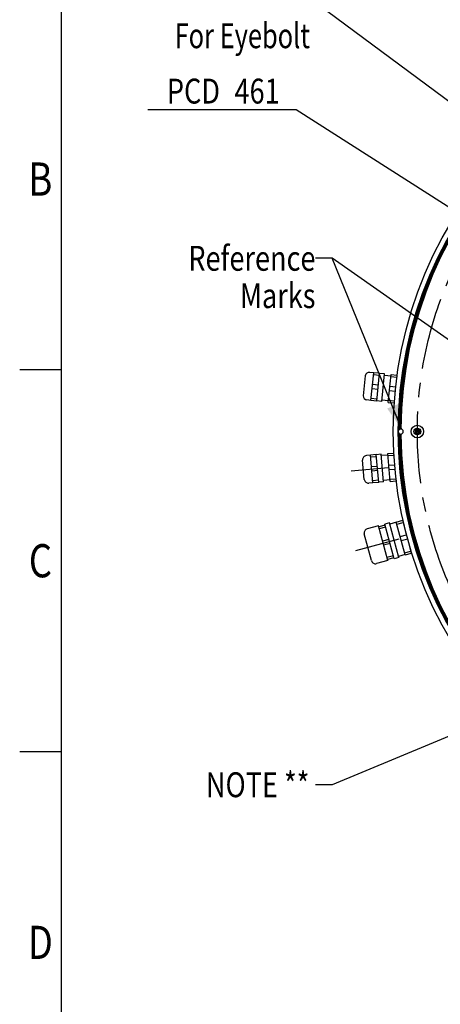
# Model space of a CAD drawing. Units: millimetres. Extents: x 0 to 2100, y 0 to 1485.
# Drawn here: x 25 to 279, y 590 to 1184 of the extents above; entities that cross this region are included whole.
import ezdxf
from ezdxf.enums import TextEntityAlignment as Align

# ---------------------------------------------------------------- set-up
doc = ezdxf.new("R2010")
doc.units = ezdxf.units.MM
doc.header["$LTSCALE"] = 115.5
doc.linetypes.add('CENTER', pattern=[0.6, 0.375, -0.075, 0.075, -0.075])
doc.layers.get('0').update_dxf_attribs({"linetype": 'CONTINUOUS'})
for name, color, linetype in [('DEF_LAYER_ASSEM_MEMBER', 7, 'CONTINUOUS'), ('DEF_LAYER_AXIS', 7, 'CONTINUOUS'), ('DEF_LAYER_DETAIL_ITEM', 7, 'CONTINUOUS'), ('DEF_LAYER_DIM', 7, 'CONTINUOUS')]:
    doc.layers.add(name, color=color, linetype=linetype)
doc.styles.get("Standard").update_dxf_attribs({"font": '굴림', "width": 0.8})
doc.styles.add('TEXTSTYLE_4', font='굴림', dxfattribs={"width": 0.75})
doc.dimstyles.new('DIMSTYLE_1', dxfattribs={"dimtxt": 15, "dimasz": 15, "dimexe": 2, "dimexo": 1, "dimtad": 1, "dimdec": 3, "dimdsep": 46, "dimtxsty": 'Standard', "dimblk": '_FILLED', "dimblk1": '_FILLED', "dimblk2": '_FILLED', "dimcen": 0.09, "dimadec": 0, "dimazin": 0, "dimtp": 0.001, "dimtm": 0.001, "dimtfac": 1, "dimtdec": 3, "dimtmove": 0, "dimatfit": 2, "dimldrblk": '_FILLED', "dimfxl": 0, "dimtolj": 1, "dimarcsym": 0})
doc.dimstyles.new('DIMSTYLE_17', dxfattribs={"dimtxt": 15, "dimasz": 15, "dimexe": 2, "dimexo": 1, "dimtad": 1, "dimdec": 6, "dimdsep": 46, "dimtxsty": 'TEXTSTYLE_4', "dimblk": '_FILLED', "dimblk1": '_FILLED', "dimblk2": '_FILLED', "dimcen": 0.09, "dimadec": 0, "dimazin": 0, "dimtp": 0.2, "dimtm": 0.2, "dimtfac": 1, "dimtdec": 6, "dimtmove": 0, "dimatfit": 2, "dimldrblk": '_FILLED', "dimfxl": 0, "dimtolj": 1, "dimarcsym": 0})
doc.dimstyles.new('DIMSTYLE_3', dxfattribs={"dimtxt": 15, "dimasz": 15, "dimexe": 2, "dimexo": 1, "dimtad": 1, "dimdec": 3, "dimdsep": 46, "dimtxsty": 'TEXTSTYLE_4', "dimblk": '_FILLED', "dimblk1": '_FILLED', "dimblk2": '_FILLED', "dimcen": 0.09, "dimadec": 0, "dimazin": 0, "dimtp": 0.001, "dimtm": 0.001, "dimtfac": 1, "dimtdec": 3, "dimtmove": 0, "dimatfit": 2, "dimldrblk": '_FILLED', "dimfxl": 0, "dimtolj": 1, "dimarcsym": 0})
doc.dimstyles.get("Standard").update_dxf_attribs({"dimtxt": 15, "dimasz": 15, "dimexe": 2, "dimexo": 1, "dimtad": 1, "dimdec": 6, "dimdsep": 46, "dimtxsty": 'Standard', "dimblk": '_FILLED', "dimblk1": '_FILLED', "dimblk2": '_FILLED', "dimcen": 0.09, "dimadec": 0, "dimazin": 0, "dimtol": 1, "dimtp": 1e-06, "dimtm": 1e-06, "dimtfac": 1, "dimtdec": 6, "dimtofl": 0, "dimtmove": 0, "dimatfit": 3, "dimldrblk": '_FILLED', "dimfxl": 0, "dimtolj": 1, "dimarcsym": 0})

# ---------------------------------------------------------------- blocks, each defined once
blk = doc.blocks.new('_FILLED')
at = {"color": 0, "linetype": 'ByBlock'}
blk.add_solid([(0, 0), (-1, 0.233), (-1, -0.233)], dxfattribs=at)
blk = doc.blocks.new('*D2')
at = {"layer": 'DEF_LAYER_DIM', "color": 2, "linetype": 'Continuous'}
for p, q in [((189.34, 1129.25), (102.34, 1129.25)), ((191.84, 1129.25), (189.34, 1129.25)), ((301.1, 1059.45), (191.84, 1129.25))]:
    blk.add_line(p, q, dxfattribs=at)
at = {"layer": 'DEF_LAYER_DIM', "color": 2, "linetype": 'Continuous', "xscale": 15, "yscale": 15, "zscale": 15, "rotation": 327.4268611546}
blk.add_blockref('_FILLED', (301.1, 1059.45), dxfattribs=at)
at = {"layer": 'DEF_LAYER_DIM', "color": 2, "linetype": 'Continuous', "width": 0.8}
for s, p in [('PCD', (145.84, 1133)), ('461', (181.84, 1133))]:
    blk.add_text(s, height=15, dxfattribs=at).set_placement(p, align=Align.RIGHT)
blk = doc.blocks.new('*D4')
at = {"layer": 'DEF_LAYER_DIM', "color": 2, "linetype": 'Continuous'}
for p, q in [((261.57, 1233.19), (179.07, 1233.19)), ((264.07, 1233.19), (261.57, 1233.19)), ((403.34, 1053.83), (264.07, 1233.19))]:
    blk.add_line(p, q, dxfattribs=at)
at = {"layer": 'DEF_LAYER_DIM', "color": 2, "linetype": 'Continuous', "xscale": 15, "yscale": 15, "zscale": 15, "rotation": 307.830002027}
blk.add_blockref('_FILLED', (403.34, 1053.83), dxfattribs=at)
at = {"layer": 'DEF_LAYER_DIM', "color": 2, "linetype": 'Continuous', "style": 'TEXTSTYLE_4', "width": 0.75}
for s, p in [('PCD', (220.32, 1236.94)), ('300', (254.07, 1236.94))]:
    blk.add_text(s, height=15, dxfattribs=at).set_placement(p, align=Align.RIGHT)
blk = doc.blocks.new('*D27')
at = {"layer": 'DEF_LAYER_DIM', "color": 2, "linetype": 'Continuous'}
for p, q in [((207.59, 1188.88), (136.34, 1188.88)), ((210.09, 1188.88), (207.59, 1188.88)), ((327.53, 1101.91), (210.09, 1188.88))]:
    blk.add_line(p, q, dxfattribs=at)
at = {"layer": 'DEF_LAYER_DIM', "color": 2, "linetype": 'Continuous', "xscale": 15, "yscale": 15, "zscale": 15, "rotation": 323.4812990095}
blk.add_blockref('_FILLED', (327.53, 1101.91), dxfattribs=at)
at = {"layer": 'DEF_LAYER_DIM', "color": 2, "linetype": 'Continuous', "style": 'TEXTSTYLE_4', "width": 0.75}
for s, p in [('2-M', (177.59, 1192.63)), ('12', (200.09, 1192.63)), ('For Eyebolt', (200.09, 1166.38))]:
    blk.add_text(s, height=15, dxfattribs=at).set_placement(p, align=Align.RIGHT)

msp = doc.modelspace()

# ---------------------------------------------------------------- linework, layer by layer
at = {"color": 7, "linetype": 'Continuous'}
msp.add_line((49.99995, 1434.998565), (49.99995, 49.99995), dxfattribs=at)
at = {"color": 2, "linetype": 'Continuous'}
for p, q in [((49.99995, 972.49903), (24.999975, 972.49903)), ((24.999975, 742.49926), (49.99995, 742.49926))]:
    msp.add_line(p, q, dxfattribs=at)
at = {"layer": 'DEF_LAYER_ASSEM_MEMBER', "color": 7, "linetype": 'Continuous'}
for p, q in [((233.4243735, 968.9547039), (232.1621923, 956.945852)), ((238.6317024, 970.7326294), (236.1453977, 970.9939506)), ((236.8762778, 954.0308797), (238.6415017, 970.8258636)), ((241.9865419, 969.1680921), (238.5057153, 969.5339417)), ((242.1223284, 970.4600139), (238.6415017, 970.8258636)), ((240.3571044, 953.66503), (242.1223284, 970.4600139)), ((245.0960948, 970.0531944), (242.1125291, 970.3667798)), ((243.3504796, 953.4447761), (245.0960845, 970.0530971)), ((248.9853331, 968.789737), (245.0072456, 969.2078508)), ((247.3187577, 952.9333308), (249.0839816, 969.7283147)), ((248.9481952, 968.4363929), (252.4290218, 968.0705432)), ((249.0839816, 969.7283147), (252.5648083, 969.3624651)), ((252.5648083, 969.3624651), (252.4290218, 968.0705432)), ((252.6043428, 968.4596391), (252.4713862, 968.4736134)), ((241.3755029, 963.3544438), (237.8946762, 963.7202934)), ((248.3371561, 962.6227446), (251.8179828, 962.256895)), ((240.4928909, 954.9569519), (237.0120643, 955.3228015)), ((241.1039299, 960.7706001), (237.6231033, 961.1364498)), ((248.0655832, 960.0389009), (251.5464098, 959.6730513)), ((236.8860771, 954.1241138), (234.3997724, 954.3854349)), ((240.3571044, 953.66503), (236.8762778, 954.0308797)), ((243.3504694, 953.4446788), (240.3669037, 953.7582642)), ((247.4174062, 953.8719085), (243.4393186, 954.2900224)), ((247.3187577, 952.9333308), (250.7995843, 952.5674812)), ((247.4545442, 954.2252526), (250.9353708, 953.859403)), ((250.9353708, 953.859403), (250.7995843, 952.5674812)), ((263.4460607, 936.1603259), (263.5600607, 936.094508)), ((263.4460607, 934.5506733), (263.5600607, 934.6164913)), ((264.8400607, 936.8335163), (263.5600607, 936.094508)), ((263.5600607, 936.094508), (263.5600607, 934.6164913)), ((263.5600607, 936.094508), (264.8150607, 935.3699334)), ((263.5600607, 934.6164913), (264.8150607, 935.3410659)), ((263.5600607, 934.6164913), (264.8400607, 933.8774829)), ((264.8400607, 935.3843671), (264.8150607, 935.3699334)), ((264.8150607, 935.3699334), (264.8150607, 935.3410659)), ((264.8150607, 935.3410659), (264.8400607, 935.3266321)), ((264.8400607, 936.9651522), (264.8400607, 936.8335163)), ((264.8400607, 936.8335163), (264.8400607, 935.3843671)), ((266.1200607, 936.094508), (264.8400607, 936.8335163)), ((264.8650607, 935.3699334), (264.8400607, 935.3843671)), ((264.8400607, 935.3266321), (264.8650607, 935.3410659)), ((264.8400607, 933.8774829), (264.8400607, 935.3266321)), ((266.1200607, 934.6164913), (264.8400607, 933.8774829)), ((264.8400607, 933.7458471), (264.8400607, 933.8774829)), ((266.1200607, 936.094508), (264.8650607, 935.3699334)), ((264.8650607, 935.3410659), (264.8650607, 935.3699334)), ((266.1200607, 934.6164913), (264.8650607, 935.3410659)), ((266.2340607, 936.1603259), (266.1200607, 936.094508)), ((266.1200607, 936.094508), (266.1200607, 934.6164913)), ((266.2340607, 934.5506733), (266.1200607, 934.6164913)), ((236.5978834, 921.100388), (234.1073967, 920.8824986)), ((240.0763942, 921.498824), (236.5897128, 921.1937789)), ((238.061555, 904.3705456), (236.5897128, 921.1937789)), ((240.1896128, 920.2047292), (236.7029314, 919.8996841)), ((241.5482364, 904.6755907), (240.0763942, 921.498824)), ((243.073149, 921.6669003), (240.0845649, 921.4054331)), ((244.5286413, 905.0305463), (243.0731575, 921.6668028)), ((247.1320101, 921.1687578), (243.1472313, 920.8201348)), ((247.0497571, 922.1089142), (250.5364385, 922.4139593)), ((248.5215993, 905.2856809), (247.0497571, 922.1089142)), ((247.1629757, 920.8148194), (250.6496572, 921.1198644)), ((250.5364385, 922.4139593), (250.6496572, 921.1198644)), ((232.8545156, 906.5187122), (231.8348052, 918.1740549)), ((240.6990967, 914.3813022), (237.2124152, 914.0762571)), ((247.6724596, 914.9913924), (251.159141, 915.2964375)), ((240.9255339, 911.7931125), (237.4388525, 911.4880674)), ((247.8988968, 912.4032027), (251.3855783, 912.7082478)), ((238.0533843, 904.4639365), (235.5628976, 904.2460472)), ((241.4350178, 905.9696855), (237.9483363, 905.6646404)), ((241.5482364, 904.6755907), (238.061555, 904.3705456)), ((244.5286499, 905.0304488), (241.5400658, 904.7689816)), ((248.4393463, 906.2258373), (244.4545675, 905.8772143)), ((248.4083807, 906.5797757), (251.8950621, 906.8848208)), ((248.5215993, 905.2856809), (252.0082807, 905.590726)), ((251.8950621, 906.8848208), (252.0082807, 905.590726)), ((241.3911592, 878.5428431), (234.6296784, 876.7311098)), ((247.0075104, 857.5823351), (241.3911813, 878.5427606)), ((245.4069443, 879.0105423), (241.543241, 877.9752661)), ((248.15264, 880.3545764), (245.2548625, 879.5781193)), ((250.8712158, 858.6176036), (245.2548825, 879.5780446)), ((253.7690133, 859.393986), (248.15264, 880.3545764)), ((252.2104576, 880.6654082), (248.3467543, 879.6301321)), ((252.1684251, 880.8222756), (256.0321284, 881.8575518)), ((257.4806348, 860.9968392), (252.1684251, 880.8222756)), ((252.5046409, 879.5675011), (256.3683442, 880.6027773)), ((258.3520174, 873.199608), (256.0321284, 881.8575518)), ((237.184164, 857.5383815), (232.8619115, 873.6692476)), ((245.7431601, 877.7557678), (241.8794568, 876.7204916)), ((254.4883141, 872.1643318), (258.3520174, 873.199608)), ((247.7268333, 870.3525985), (243.86313, 869.3173223)), ((248.3992649, 867.8430496), (244.5355616, 866.8077734)), ((255.1607457, 869.6547829), (259.024449, 870.6900591)), ((261.3443381, 862.0321154), (259.024449, 870.6900591)), ((250.3829382, 860.4398803), (246.5192349, 859.4046041)), ((257.4386023, 861.1537065), (253.574899, 860.1184304)), ((257.144419, 862.2516136), (261.0081223, 863.2868898)), ((257.4806348, 860.9968392), (261.3443381, 862.0321154)), ((261.4897744, 862.2392148), (261.3023056, 862.1889827)), ((247.0075325, 857.5822527), (240.2460517, 855.7705194)), ((250.719154, 859.1851059), (246.8554507, 858.1498297)), ((253.7690133, 859.393986), (250.8712358, 858.6175289))]:
    msp.add_line(p, q, dxfattribs=at)
for centre, radius in [((495.3400607, 935.3554996), 245), ((495.3400607, 935.3554996), 242), ((264.8400607, 935.3554996), 3.8), ((264.8400607, 935.3554996), 2.048)]:
    msp.add_circle(centre, radius, dxfattribs=at)
for centre, radius, start, end in [((495.3400607, 935.3554996), 241.5, 180.2658042499, 179.7341957501), ((495.3400607, 935.3554996), 241, 180.3365675125, 179.6634324875), ((235.8840765, 968.5076459), 2.5, 84, 169.6987776953), ((234.6610935, 956.8717397), 2.5, 178.3012223047, 264), ((254.8400607, 935.3554996), 1.5, 90, 270), ((234.325286, 918.3920119), 2.5, 95, 185.0000002445), ((235.3450082, 906.7365339), 2.5, 184.9999997555, 275), ((235.276726, 874.3162952), 2.5, 105, 195.0000003242), ((239.5990041, 858.1853339), 2.5, 194.9999996758, 285)]:
    msp.add_arc(centre, radius, start, end, dxfattribs=at)
at = {"layer": 'DEF_LAYER_ASSEM_MEMBER', "color": 3, "linetype": 'Continuous'}
for centre, radius, start, end in [((495.3400607, 935.3554996), 240.5, 180.3573547134, 179.6426452866), ((254.8400607, 935.3554996), 1.5, 270.1786773567, 89.8213226433)]:
    msp.add_arc(centre, radius, start, end, dxfattribs=at)
at = {"layer": 'DEF_LAYER_AXIS', "color": 7, "linetype": 'CENTER'}
for p, q in [((224.8732001, 911.6927155), (247.2875808, 913.6537197)), ((227.7786068, 863.6626241), (253.8586041, 870.6507383))]:
    msp.add_line(p, q, dxfattribs=at)
msp.add_circle((495.3400607, 935.3554996), 230.5, dxfattribs=at)

# ---------------------------------------------------------------- texts
at = {"color": 2, "linetype": 'Continuous', "width": 0.8}
for s, p in [('B', (37.499965, 1077.498925)), ('C', (37.499965, 847.499155)), ('D', (37.499965, 617.499385))]:
    msp.add_text(s, height=19.99998, dxfattribs=at).set_placement(p, align=Align.CENTER)
at = {"layer": 'DEF_LAYER_DETAIL_ITEM', "color": 2, "linetype": 'Continuous', "width": 0.8}
for s, p in [('Reference', (203.400533, 1032.2543312)), (' Marks', (203.400533, 1009.7543312)), ('NOTE ** ', (203.400533, 715.0032613))]:
    msp.add_text(s, height=15, dxfattribs=at).set_placement(p, align=Align.RIGHT)

# ---------------------------------------------------------------- dimensions: what is measured, and where the dimension line sits
at = {"layer": 'DEF_LAYER_DIM', "color": 2, "linetype": 'Continuous'}
for p1, p2, text, dimstyle, picture, middle in [((403.3419524, 1053.8305944), (587.3381689, 816.8804049), 'PCD<>', 'DIMSTYLE_3', '*D4', (220.3150785, 1244.441248)), ((327.5299716, 1101.9141235), (337.1739236, 1094.7731019), '2-M<>\\PFor Eyebolt', 'DIMSTYLE_17', '*D27', (138.2136359, 1187.0004754)), ((301.0965839, 1059.4511148), (689.5835375, 811.2598844), 'PCD<>', 'DIMSTYLE_1', '*D2', (145.8406004, 1140.5010829))]:
    dim = msp.add_diameter_dim_2p(p1=p1, p2=p2, text=text, dimstyle=dimstyle, override={"dimtih": 1, "dimtoh": 1, "dimpost": '<>'}, dxfattribs=at)
    dim.commit()
    dim.dimension.update_dxf_attribs({"geometry": picture, "text_midpoint": middle, "dimtype": 163})

# ---------------------------------------------------------------- leaders
at = {"layer": 'DEF_LAYER_DETAIL_ITEM', "color": 2, "linetype": 'Continuous'}
for points in [[(360.3400607, 936.8554996), (213.400533, 1039.7543312), (203.400533, 1039.7543312)], [(255.5927594, 936.6529759), (213.400533, 1039.7543312), (203.400533, 1039.7543312)], [(418.4491914, 807.5138123), (213.400533, 722.5032613), (203.400533, 722.5032613)]]:
    msp.add_leader(points, dimstyle='Standard', override={"dimtad": 0}, dxfattribs=at)

doc.saveas('drawing.dxf')
